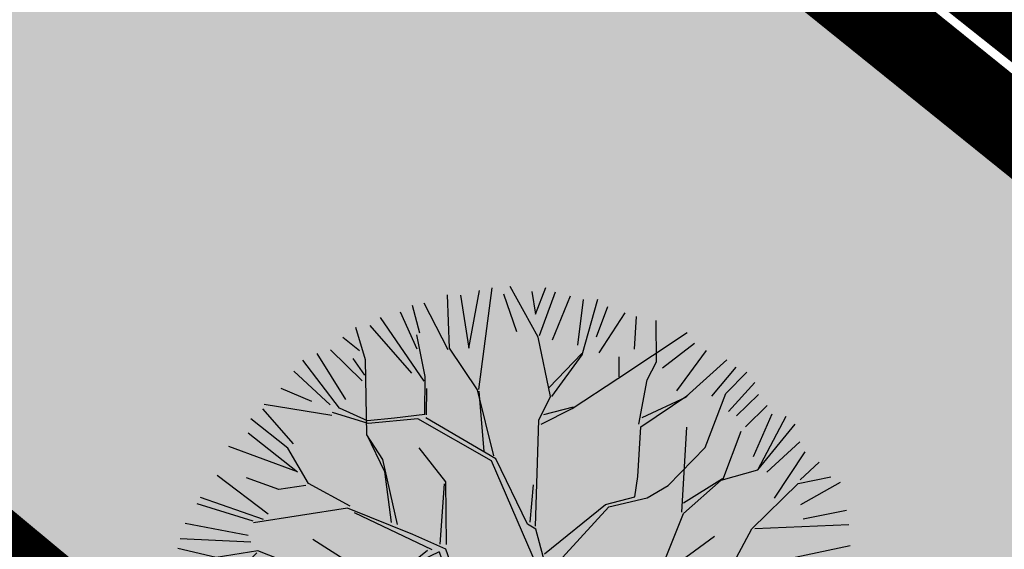
# Model space of a CAD drawing. Units: metres. Extents: x 547959 to 551683, y 6581765 to 6582864.
# Drawn here: x 548800 to 548807, y 6582176 to 6582180 of the extents above; entities that cross this region are included whole.
import ezdxf

# ---------------------------------------------------------------- set-up
doc = ezdxf.new("R2010")
doc.units = ezdxf.units.M
for name, pattern in [('CENTER', [50.800000000000004, 31.75, -6.35, 6.35, -6.35]), ('jarve tee 2 l-est 2d-MUST$0$HIDDEN', [0.375, 0.25, -0.125]), ('PHANTOM2', [31.750000000000004, 15.875, -3.175, 3.175, -3.175, 3.175, -3.175])]:
    doc.linetypes.add(name, pattern=pattern)
doc.layers.add('-abi', color=6, linetype='Continuous', plot=False)
for name, color, linetype in [('05383_teed$0$K-nähtavuskolmnurgad-sõidutee-ristmik', 150, 'Continuous'), ('05383_teed$0$K-tee-hatch-kergliiklustee', 51, 'Continuous'), ('05383_teed$0$K-tee-servajoon', 251, 'Continuous'), ('jarve tee 2 l-est 2d-MUST$0$10_KKAEV', 7, 'Continuous'), ('jarve tee 2 l-est 2d-MUST$0$37_TRUUP', 7, 'Continuous'), ('K-dep-ehituskeeluala', 190, 'Continuous'), ('K-haljastus', 71, 'Continuous'), ('k-puud-2', 94, 'Continuous'), ('K-x-ref', 7, 'Continuous'), ('K-x-ref-teed', 7, 'Continuous'), ('mood-piir', 1, 'Continuous')]:
    doc.layers.add(name, color=color, linetype=linetype)
doc.layers.add('K-hoon-ala-Ä-T', color=175, linetype='Continuous', lineweight=18)

# ---------------------------------------------------------------- blocks, each defined once
blk = doc.blocks.new('puu2')
at = {"layer": 'k-puud-2'}
for p, q in [((-0.5480118388496368, 2.023869011766718), (-0.3367543792827046, 2.59413754063104)), ((-0.06836441658069817, 2.211039942705515), (0.01420511874366821, 2.602042016884438)), ((0.0832557680598402, 2.322915025205044), (0.1017646981134421, 2.598706127755153)), ((0.1538336096940411, 2.398615486061836), (0.1856944938848974, 2.616630258036407)), ((-0.3925264533126456, 2.288387388719944), (-0.5720450630740197, 2.531704038353253)), ((-0.3304308511854297, 2.277567631332577), (-0.2480642576878945, 2.561687870888582)), ((-0.1471869286992969, 2.203529381322129), (-0.1462621776177203, 2.570942406895238)), ((0.2479901089331252, 2.304405228832784), (0.275753756993191, 2.589451049389284)), ((0.312773244177889, 2.313659837639363), (0.3497917558441178, 2.533922486551137)), ((0.6702026304981691, 2.087342719150105), (0.6076698063274335, 2.524458336281751)), ((-0.5775322878756606, 2.267387907444953), (-0.7061735197236132, 2.470066883344027)), ((0.4136499216073144, 2.286820904261207), (0.4497429614727863, 2.506158081372298)), ((0.5876392352866469, 2.147999519006069), (0.5145261695173259, 2.478393745353393)), ((0.6702026304981691, 2.087342719150105), (0.694096474696019, 2.516748341796258)), ((-0.8617465520792795, 2.007980518991181), (-1.009391202537266, 2.405500825614299)), ((-0.8533232484659856, 2.17669203498159), (-0.9171813778292209, 2.405284144858852)), ((-0.7700304588087457, 2.093399245324498), (-0.7894660909810838, 2.442302838524667)), ((0.264256744133596, 1.993126417214813), (0.1538336096940411, 2.398615486061836)), ((0.734789611947982, 2.111905758421565), (0.7986466602329256, 2.433044979202941)), ((0.8911948886154414, 1.992519353779813), (0.8726846226838171, 2.396025888777758)), ((0.9643068733063974, 2.211856458091128), (1.000399982331951, 2.39602563761809)), ((-1.18464305581373, 2.304408046188675), (-1.101349763837374, 1.965684537235462)), ((-0.9273608833173704, 2.047125873692169), (-1.092095766549943, 2.341426809014425)), ((0.9674676558953025, 2.180946695103416), (1.13123137679577, 2.360098139739698)), ((1.074438519901808, 2.066556883071302), (1.212333494237829, 2.369186485840165)), ((-1.312357909502538, 2.047126630811016), (-1.366961251699596, 2.249805461110538)), ((-1.196740741043191, 1.938920455432839), (-1.289865627014908, 2.26597148760165)), ((-0.3698964472241132, 2.140819554548957), (-0.3925264533126456, 2.288387388719944)), ((0.506445399731234, 1.876517156956204), (0.4045605433202136, 2.243505294375864)), ((1.148476555152696, 1.992518847820488), (1.368738807305029, 2.231290608785598)), ((-1.431744241344366, 2.166512962652844), (-1.312357909502538, 2.047126630811016)), ((-0.2369070478707136, 1.898841837080845), (-0.06414901929498229, 2.209885610867414)), ((-0.2036592894349842, 1.836353310370525), (-0.06415228807313361, 2.225838389613457)), ((0.8888309033707601, 1.712185887866384), (0.9674676558953025, 2.180946695103416)), ((-1.196737472265039, 1.922967676686649), (-1.579640663528867, 2.101185490028047)), ((-0.548015107627788, 2.039821790512908), (-0.6344496911446313, 2.155497142304268)), ((-0.2275900919431979, 1.844334602910847), (-0.3698964472241132, 2.140819554548957)), ((0.4987546902139948, 1.868826447438818), (0.6702026304981691, 2.087342719150105)), ((0.9046647170827664, 1.728019701578538), (1.44348921529104, 2.157319813196846)), ((-1.321585408947892, 1.359328433084846), (-1.680657495437637, 2.016124705643766)), ((-1.5881490120525, 2.028617700757414), (-1.349376493968543, 1.863882926724726)), ((-0.9148538368915781, 1.672983061249191), (-0.8697245758415239, 2.015958542753352)), ((-0.688851234820456, 1.649007585439233), (-0.5480118388496368, 2.023869011766718)), ((0.4051635090952578, 1.509118161713626), (0.06885810295395459, 2.032714964335237)), ((1.212334866515666, 1.671379375879442), (1.542728226544405, 2.038791753533515)), ((-1.560383882514786, 1.56032799411489), (-1.744553891960518, 1.946250856100284)), ((-0.8616697357922812, 1.63309021845652), (-0.8617465520792795, 2.007980518991181)), ((0.2098301398251551, 1.608941497403657), (0.264256744133596, 1.993126417214813)), ((1.423342943021043, 1.625105279888165), (1.698207922211296, 1.97400829432938)), ((-0.8683153649457045, 1.626444589303245), (-1.196737472265039, 1.922967676686649)), ((0.3734765967028443, 1.571567912175144), (0.498751537863327, 1.884211018824111)), ((-1.836175563823997, 1.836119675424101), (-1.560383882514786, 1.56032799411489)), ((-0.009504496441965786, 1.530551947601529), (-0.2036592894349842, 1.836353310370525)), ((0.4205480804804038, 1.509115009362959), (0.4987546902139948, 1.868826447438818)), ((1.272150123817428, 1.407583341302883), (1.842202649606907, 1.805655425339765)), ((1.359485497976511, 1.505719308405816), (1.780575309227787, 1.854622035287328)), ((-1.672570512403215, 1.476387390343001), (-1.914583641634804, 1.782198559446599)), ((1.225046560236894, 1.626596882329099), (1.342220119489564, 1.727477557626209)), ((1.468691348811941, 1.524228566058851), (1.891632362104009, 1.743564982411253)), ((-0.8297353040927256, 1.492167468642474), (-0.6888545035986072, 1.664960364185423)), ((0.951816307651221, 1.27461769062494), (0.8888309033707601, 1.712185887866384)), ((1.94334309358984, 1.717596944941279), (1.77985407886158, 1.586020025261776)), ((-1.673896914251994, 1.461764282223889), (-2.015587398430748, 1.633326660077557)), ((-0.8363711269115475, 1.437663503250775), (-0.8683153649457045, 1.626444589303245)), ((-0.8057919712682405, 1.423033857575212), (-0.688851234820456, 1.649007585439233)), ((0.1394055386725922, 1.4454399523592), (0.2098301398251551, 1.608941497403657)), ((0.9676469690127806, 1.30583607572224), (1.225046560236894, 1.626596882329099)), ((1.77985407886158, 1.586020025261776), (1.514054518157506, 1.195231425617125)), ((1.653786578898688, 1.266946535522055), (2.00176400869942, 1.598265407391427)), ((-2.07805631247216, 1.570857746036292), (-1.915842488734852, 1.437884690573576)), ((0.06098057710683862, 1.39892708584213), (-0.009504496441965786, 1.530551947601529)), ((1.475513137846451, 1.140733997781581), (1.833031642404575, 1.578032739961485)), ((1.790756620153176, 1.294710474781592), (2.074876499349554, 1.560320845165414)), ((-2.120295261020861, 1.477961942976495), (-1.86301330692405, 1.331736604956588)), ((-1.329560163931764, 1.351353678100826), (-1.672570512403215, 1.476387390343001)), ((-0.04799466589504664, 1.226127652743026), (0.1394055386725922, 1.4454399523592)), ((0.53783679324475, 1.048006341706954), (0.4205480804804038, 1.509115009362959)), ((0.5613613164742165, 1.071530864936347), (0.701995239350772, 1.509057339890911)), ((1.973999065520218, 1.328076998731203), (2.130839182316904, 1.468961068003473)), ((-1.695114440666408, 1.20386538419858), (-1.922484849109977, 1.415286282674109)), ((-0.4001972119268976, 0.7968042103434746), (-0.8363711269115475, 1.437663503250775)), ((-0.07990022338735343, 1.226134190299328), (0.06098057710683862, 1.39892708584213)), ((1.021969377032428, 1.189083202209182), (1.272150123817428, 1.407583341302883)), ((2.153456658089165, 1.382545552359425), (1.97533799768549, 1.281547788323376)), ((-1.680484794990919, 1.173286228555126), (-2.212282222274882, 1.35951093986587)), ((-0.9466280984606875, 1.032219652501684), (-1.329560163931764, 1.351353678100826)), ((-1.023729926955593, 1.016282672849917), (-1.313607385185721, 1.351350409322675)), ((1.520712677627275, 1.140724736243461), (1.973999065520218, 1.328076998731203)), ((2.111896670853397, 0.9365515520558839), (2.240536781583108, 1.303964326469324)), ((-2.23968094494358, 1.267879665871382), (-1.7899005651141, 1.166076683082662)), ((-0.2273498367478233, 0.6718053650684433), (-0.07990022338735343, 1.226134190299328)), ((-0.1183266516661888, 0.6106307098907783), (-0.04799466589504664, 1.226127652743026)), ((0.6003184380768235, 0.8606637658878372), (0.951816307651221, 1.27461769062494)), ((1.97533799768549, 1.281547788323376), (1.544643480135488, 1.132743443703139)), ((-2.117830934454165, 1.047083015816319), (-2.314612380919752, 1.196015932377716)), ((-1.532881549056527, 0.9778344527166902), (-1.695114440666408, 1.20386538419858)), ((0.8423431004000651, 1.134369035902304), (1.021969377032428, 1.189083202209182)), ((2.122992454477856, 0.8361691454616867), (2.303718700481304, 1.187093231724655)), ((-2.349811943619954, 1.083710631944266), (-2.194332357152874, 1.074455589978285)), ((-1.522131835208031, 0.9832078333085593), (-1.632619921196119, 1.141370864728291)), ((1.256191031895823, 1.001192129452513), (1.475513137846451, 1.140733997781581)), ((1.272150348198316, 0.9692833031821283), (1.520712677627275, 1.140724736243461)), ((2.212773384682637, 0.8912031462649121), (2.405271519215908, 1.083701280798036)), ((-1.789379952927802, 0.6096437161751711), (-2.117830934454165, 1.047083015816319)), ((-0.9226972959524, 1.024238359961362), (-1.512912288991656, 0.9647784195373442)), ((-0.4546979085404456, 0.7742156087786098), (-0.9226972959524, 1.024238359961362)), ((-0.4467264223345774, 0.7981431425086721), (-0.5876905766722913, 1.032146104992764)), ((0.3894897235324025, 0.7122911065061217), (0.53783679324475, 1.048006341706954)), ((0.4754447122552802, 0.7982460952290731), (0.5459798974395172, 1.056149445901722)), ((-2.367395689432577, 0.9550698332555696), (-2.047181725691955, 0.908795522504659)), ((-2.056659548054725, 0.9540126094807276), (-2.196255896019919, 1.000570149299248)), ((-1.532881549056527, 0.9778344527166902), (-1.696366750210153, 0.8276459578333235)), ((-0.9386435371421403, 0.9923360712471332), (-1.555470150621539, 0.9233337561029948)), ((-0.2113747213508341, 0.562791441524929), (-0.9386435371421403, 0.9923360712471332)), ((1.131324027340102, 0.5306107618700299), (1.256191031895823, 1.001192129452513)), ((1.17917582602237, 0.5625065130278091), (1.272150348198316, 0.9692833031821283)), ((-2.433104154518093, 0.8727028102386941), (-2.065690837745291, 0.7255517820183341)), ((-1.555470150621539, 0.9233337561029948), (-1.829276609294885, 0.6814393924782581)), ((-1.696366750210153, 0.8276459578333235), (-1.843902986192149, 0.696065769375522)), ((0.4130142467618689, 0.7358156297355145), (0.6003184380768235, 0.8606637658878372)), ((1.732232729040528, 0.4294533725000165), (2.122992454477856, 0.8361691454616867)), ((2.185009303463389, 0.8264200474202572), (2.479309914826202, 0.8264194686610081)), ((-2.063244160015573, 0.6495817770657741), (-2.486018402217606, 0.7746318331988532)), ((-1.118046650074814, 0.6719878718496147), (-1.422496550362341, 0.7584611359080137)), ((-0.3842411644024824, 0.7808481628192805), (-0.4546979085404456, 0.7742156087786098)), ((-0.1422509166180999, 0.58670644493872), (-0.3842411644024824, 0.7808481628192805)), ((0.1709830943052421, 0.4937844772789614), (0.4130142467618689, 0.7358156297355145)), ((0.3189321010292442, 0.5638897051045916), (0.4519233413764814, 0.7593370006143869)), ((1.700323902770069, 0.4454126888025094), (2.130980284574702, 0.7803327854610926)), ((2.130980284574702, 0.7803327854610926), (2.451379694830121, 0.7098090313707326)), ((-2.492644418701975, 0.6722695315685834), (-2.133697635375237, 0.6269964442789133)), ((-1.829276609294885, 0.6814393924782581), (-2.087161887411181, 0.5937519546214827)), ((-1.843902986192149, 0.696065769375522), (-2.063244160015573, 0.6495817770657741)), ((-0.8441154330346462, 0.305017846662775), (-1.118046650074814, 0.6719878718496147)), ((-0.8839924767328212, 0.2810968504890152), (-1.118043381296662, 0.6560350931034247)), ((2.175755091416177, 0.5598836628765386), (2.451546011966553, 0.6709399549937771)), ((-1.789379952927802, 0.6096437161751711), (-1.524801103578407, 0.4700026949083059)), ((-1.587295623048623, 0.5324972143785944), (-1.789379952927802, 0.6096437161751711)), ((0.2488012835344671, 0.5408272190367062), (0.5845358037034794, 0.5950569108633027)), ((-2.077851469040042, 0.5711502779438652), (-2.524482966241885, 0.3452441048286492)), ((-2.496961130002965, 0.5145446446316856), (-2.258189045078411, 0.5700725923106948)), ((-1.218986665696659, 0.2120367869305265), (-1.587295623048623, 0.5324972143785944)), ((-0.0268425366987558, 0.04658720573379287), (-0.2113747213508341, 0.562791441524929)), ((0.03456032397878789, 0.07426015079860372), (-0.1183168453317349, 0.5627723736522076)), ((0.2039570552367495, 0.4408308408600606), (0.2488012835344671, 0.5408272190367062)), ((1.006401998352216, 0.3285678365143704), (1.131324027340102, 0.5306107618700299)), ((1.099459874371389, 0.3285487686416491), (1.17917582602237, 0.5625065130278091)), ((-1.524801103578407, 0.4700026949083059), (-1.266841733156857, 0.1960938145189375)), ((0.1004254718020839, 0.3453830758772838), (0.1709830943052421, 0.4937844772789614)), ((1.256341940487854, 0.2647055106717089), (1.700323902770069, 0.4454126888025094)), ((1.717151710768811, 0.3998027755550065), (2.13930640917295, 0.4779965904538768)), ((2.13930640917295, 0.4779965904538768), (2.498591042240575, 0.430864284853602)), ((0.1331167963252574, 0.07028616456729106), (0.2000186605699218, 0.4290054878410902)), ((1.225772046382667, 0.2341356165663747), (1.732232729040528, 0.4294533725000165)), ((-2.51547020565634, 0.3127914317326922), (-2.184150503868345, 0.2387528905226991)), ((0.03850634540937063, 0.06243225552497463), (0.1004254718020839, 0.3453830758772838)), ((0.9279835743429858, 0.2501494125050667), (1.006401998352216, 0.3285678365143704)), ((1.091485119387296, 0.320574013657777), (1.256341940487854, 0.2647055106717089)), ((-1.08737760303183, 0.2186568106549258), (-1.587205731649019, 0.09379579885932073)), ((-0.829485787359231, 0.2744386910193208), (-1.08737760303183, 0.2186568106549258)), ((-0.8572127368548791, 0.2290062123332937), (-0.9623760337748337, 0.03251545318740864)), ((-0.8572127368548791, 0.2290062123332937), (-0.5401855046984329, 0.01370667597753709)), ((-0.5329883054047032, 0.07098001721153924), (-0.829485787359231, 0.2744386910193208)), ((0.905388435221671, 0.227554273383752), (0.7791149437520217, 0.1331928769628594)), ((0.842929327514713, 0.1172270231040639), (0.9997694443116188, 0.2581110923763336)), ((0.9997694443116188, 0.2581110923763336), (1.225772046382667, 0.2341356165663747)), ((1.225334722165082, 0.2202660627651003), (1.498686803828678, -0.0223231808290966)), ((1.530354431252911, 0.009344446595063347), (1.256553107262529, 0.2360967241265862)), ((1.803648843444165, 0.04820236187101364), (2.217179115523628, 0.2589767447264731)), ((1.810896615335732, 0.009286962555286665), (2.209491558356836, 0.2359014638239405)), ((2.217179115523628, 0.2589767447264731), (2.49094520736081, 0.2041696767941266)), ((-2.196089733129504, 0.1896372297031358), (-2.540406870780679, 0.2043311613492042)), ((-1.923538852777907, 0.07126494570865907), (-2.196089733129504, 0.1896372297031358)), ((-0.9079074801466124, 0.2119730457562073), (-1.524724287291336, 0.09511239437364566)), ((-0.9318317450985234, 0.1880487808042963), (-0.9783255437429464, 0.01656594321936973)), ((2.139662415550248, 0.1554517616377325), (2.442292415078477, 0.09159348667472478)), ((-2.037925384247986, 0.09252777090226665), (-2.551562954322415, -0.05462152468048227)), ((-2.496960336484304, 0.1110381460337758), (-2.037925384247986, 0.09252777090226665)), ((-1.587205731649019, 0.09379579885932073), (-2.078982288995118, -0.397980758486925)), ((-1.579234245443077, 0.1177233325893831), (-1.923538852777907, 0.07126494570865907)), ((0.1015899687628307, -0.05039810213813689), (0.842929327514713, 0.1172270231040639)), ((0.1396839296133358, 0.08679496247815588), (0.7835595152078086, 0.1370939653916466)), ((-1.930181213153253, 0.04866653780919297), (-2.071068551203674, -0.0922208002413754)), ((-0.9783255437429464, 0.01656594321936973), (-1.172364839907264, -0.241297543042314)), ((-0.9623760337748337, 0.03251545318740864), (-0.9303969287738274, -0.3264286061573639)), ((-0.1893824283822733, -0.0451829976843892), (-0.5401855046984329, 0.01370667597753709)), ((-0.2365229664358703, 0.02439033440754429), (-0.5329883054047032, 0.07098001721153924)), ((-0.01717852383429545, 0.05492154797124932), (-0.2365229664358703, 0.02439033440754429)), ((1.498686803828678, -0.0223231808290966), (1.764290506502692, 0.008844024929467197)), ((1.764290506502692, 0.008844024929467197), (2.123603881590279, -0.1785593727122178)), ((-1.000853558871259, -0.02181101657852196), (-0.9306556148526516, -0.3263494035365165)), ((-0.1893824283822733, -0.0451829976843892), (-0.3446700690245098, -0.3966050170273921)), ((-0.1289932880285269, -0.04661584834205861), (-0.32928549763929, -0.3966081693779125)), ((-0.07906321399975424, -0.380822382653827), (-0.1289932880285269, -0.04661584834205861)), ((-0.03167278228898704, -0.03194196231729075), (-0.05552589593571429, -0.4197411197524926)), ((-0.03167278228898704, -0.03194196231729075), (0.2413058343198, -0.4198019415752079)), ((0.1015899687628307, -0.05039810213813689), (0.2883582185615978, -0.3890424412888951)), ((1.154799536980845, -0.03763728790769528), (0.9055462023019454, -0.3656395617047856)), ((1.01457962427795, -0.2873815872002615), (1.154799536980845, -0.03763728790769528)), ((2.103569448484552, -0.1009043602988422), (2.442292666238072, -0.03612187297333549)), ((-2.071068551203674, -0.0922208002413754), (-2.313004319351931, -0.1639587281301119)), ((-1.008534625904665, -0.0765604150388208), (-1.18813531286766, -0.2561611020019627)), ((2.123603881590279, -0.1785593727122178), (2.467484658304506, -0.1315711480760001)), ((-1.172371377463787, -0.2093919855500808), (-1.656265795207508, -0.2411983901045169)), ((-2.02866990548276, -0.2850654845177923), (-2.496959575725395, -0.2758098273928208)), ((-1.20396597422922, -0.2873794870992624), (-1.523821806048678, -0.5447792637559415)), ((-1.172364839907264, -0.241297543042314), (-1.460807481812475, -0.4207071935313634)), ((1.006888914760711, -0.295072296717648), (1.303714340314816, -0.2643639757699239)), ((1.319098911700183, -0.2643671281204443), (1.701920862831775, -0.3504181708193846)), ((2.139663172669169, -0.2295452645475089), (2.415454348019127, -0.2480552793193911)), ((-2.03246615369997, -0.335508575667509), (-2.500385456046701, -0.4763289037654595)), ((-0.9303969287738274, -0.3264286061573639), (-1.173604619134738, -0.6786692879346575)), ((-1.140987060082292, -0.6932735667829402), (-0.9301967300417383, -0.3575711264167549)), ((0.655355813032892, -0.5370810118555747), (1.038116942341916, -0.3263003242989271)), ((0.6711833220439313, -0.4904780553729816), (0.967530577819017, -0.3344306336591945)), ((1.038116942341916, -0.3263003242989271), (1.31910521640115, -0.2951362708908837)), ((1.31910521640115, -0.2951362708908837), (1.693848037511432, -0.7015467194251778)), ((1.701920862831775, -0.3504181708193846), (1.959881882976545, -0.5613301445052948)), ((1.993438810167731, -0.4683171711123177), (2.433038490590822, -0.3211677299297226)), ((-2.086960312757288, -0.3900027347247542), (-2.492398170746557, -0.5295064673085271)), ((-1.460807481812475, -0.4207071935313634), (-1.931388849395106, -0.5455741980869371)), ((-0.3446700690245098, -0.3966050170273921), (-0.3368897956645196, -0.8260171298068563)), ((-0.32928549763929, -0.3966081693779125), (-0.2979838534005749, -0.7871111875428379)), ((-0.1025908895796674, -0.3889623344980737), (0.06171163749019071, -0.6310767460961161)), ((-0.05552589593571429, -0.4197411197524926), (0.09293317493808445, -0.6306306561197762)), ((0.2648368476826518, -0.427951535903434), (0.5064955268202276, -0.5764169114783473)), ((0.2883582185615978, -0.3890424412888951), (0.5069416167965675, -0.5451953740305271)), ((1.717767471378576, -0.3970276174354367), (1.975279249196485, -0.623776557184021)), ((1.959881882976545, -0.5613301445052948), (2.467545480127295, -0.4284028783314407)), ((-2.055508227341915, -0.49514794362264), (-2.478449273393809, -0.6978258348034343)), ((0.5069416167965675, -0.5451953740305271), (0.6711833220439313, -0.4904780553729816)), ((-2.010159963510727, -0.523837715042193), (-2.441430113808618, -0.8070317948386019)), ((-1.931388849395106, -0.5455741980869371), (-2.149365485624382, -0.7635508343160655)), ((-1.930152333224716, -0.5600805759995984), (-1.961332333818001, -0.7632410183455541)), ((-1.523821806048678, -0.5447792637559415), (-1.625100544333986, -0.9275628303836657)), ((0.5064955268202276, -0.5764169114783473), (0.655355813032892, -0.5370810118555747)), ((1.952191173459305, -0.5690208540226813), (2.381664108061706, -0.8736328576378911)), ((2.139663856988093, -0.5775233459072661), (2.377510542911961, -0.5599398148544242)), ((-1.414740357084753, -0.7009097591786523), (-1.141455587377332, -0.6149931549597897)), ((0.06171163749019071, -0.6310767460961161), (0.04637509309296547, -0.8654620636728305)), ((0.09293317493808445, -0.6306306561197762), (0.06942144654319146, -0.7165984396772274)), ((0.4992605497633814, -0.5999447724906787), (0.6006449845089529, -0.7329968346604838)), ((0.5458666585964947, -0.5995018348648592), (0.6006416467260143, -0.7167072884880109)), ((2.334618213953219, -0.9360664754819701), (1.982976263414912, -0.646854990437074)), ((2.130409138981555, -0.5867780639136564), (2.387691023918579, -0.6978354043492874)), ((-1.156830516278425, -0.6620486915521815), (-1.789380634085292, -0.7949503680567415)), ((-1.173604619134738, -0.6786692879346575), (-1.415451040679652, -1.186449834884994)), ((-1.141436302409152, -0.7091105328456143), (-0.9693950388338389, -1.177922704853652)), ((0.06942144654319146, -0.7165984396772274), (0.05406895496087237, -0.8731559255407375)), ((0.6006416467260143, -0.7167072884880109), (0.8504436154907754, -0.8579345346553365)), ((1.693848037511432, -0.7015467194251778), (2.006616125588474, -1.18622478494827)), ((-2.149365485624382, -0.7635508343160655), (-2.413893124115654, -0.8738366800723071)), ((-2.101781384214464, -0.7616842553664356), (-2.377572090005205, -0.9819464347189187)), ((-1.188036106541077, -0.7403226132418732), (-0.9770825960006314, -1.200997985756185)), ((-0.2979838534005749, -0.7871111875428379), (-0.5553836300571067, -1.106967019362223)), ((-0.2740035977106418, -0.7794238158085374), (0.09266324572855503, -1.521578241563479)), ((0.6006449845089529, -0.7329968346604838), (0.8585995145203371, -0.9122346907886277)), ((0.8504436154907754, -0.8579345346553365), (1.186617735502521, -0.7408091878231535)), ((1.186617735502521, -0.7408091878231535), (1.475351050768324, -0.9671120375953979)), ((-1.617409834816747, -0.9198721208664266), (-1.875319675622855, -0.9587331884930445)), ((-1.625100544333986, -0.9275628303836657), (-1.727332284394985, -1.075957741651737)), ((0.05406895496087237, -0.8731559255407375), (-0.05540425229043104, -1.013404580263374)), ((0.03823514124864506, -0.8889897392527437), (0.2961961613934145, -1.099901712938654)), ((0.3274241889749146, -1.13112974052008), (0.07714423586333125, -0.8654683683738714)), ((0.8581406297092026, -0.8810129679083893), (0.9835340621644483, -1.146648750385304)), ((1.397513576570919, -0.9200374014671707), (1.459520389406838, -0.9983304226926976)), ((-1.954630716353583, -0.9458537952528768), (-2.312788845560704, -1.02822024315064)), ((-1.875319675622855, -0.9587331884930445), (-2.297458426841826, -1.114754835105119)), ((-0.4382197132887113, -0.9590276551221997), (-0.9539720829448253, -1.365255638188642)), ((0.0848508925658116, -0.9356054905699841), (-0.02418252941019273, -1.013863465074361)), ((1.459520389406838, -0.9983304226926976), (1.561386146282097, -1.272106157013859)), ((1.475351050768324, -0.9671120375953979), (1.584916974212531, -1.279350776554758)), ((1.475351050768324, -0.9671120375953979), (1.725598924077007, -1.076212771527577)), ((-1.807480266892472, -1.018966500662866), (-2.238750559150221, -1.229973638049367)), ((-0.05540425229043104, -1.013404580263374), (-0.1960606124853921, -1.34142910594682)), ((-0.02418252941019273, -1.013863465074361), (-0.1566989377610544, -1.318360315177894)), ((1.725598924077007, -1.076212771527577), (2.272646633270722, -1.029718663855767)), ((-1.679764761644787, -1.093004641473355), (-2.028667415726449, -1.551113397550116)), ((-0.5553836300571067, -1.106967019362223), (-0.5394825043887786, -1.419639053463276)), ((0.2961961613934145, -1.099901712938654), (0.4835802740671407, -1.365097710140417)), ((0.9835340621644483, -1.146648750385304), (1.194430088665265, -1.326781938816796)), ((2.065627015655443, -1.110596005794598), (2.24979637354215, -1.165199311591694)), ((-1.851747125405467, -1.169597135190887), (-2.094217877705049, -1.474523942653026)), ((-1.415451040679652, -1.186449834884994), (-1.407392931852479, -1.585270937927868)), ((-0.9693950388338389, -1.177922704853652), (-1.063008842703695, -1.427224066520546)), ((-0.9458642109034054, -1.185167324394552), (-0.8208527088189196, -1.795145920747347)), ((1.006612495417575, -1.154345764603731), (1.022503978601776, -1.419959109761872)), ((1.708394289089292, -1.156868984307548), (2.11190111164672, -1.321604082299828)), ((2.006616125588474, -1.18622478494827), (2.178574130022445, -1.24870327742975)), ((-2.109612091574322, -1.427462101359593), (-1.961229789708479, -1.263692075758085)), ((-1.929924993119243, -1.669579665308156), (-1.461690197216808, -1.232120316877496)), ((-1.478011115586464, -1.294758287531751), (-1.799149579248773, -1.74361236200201)), ((1.584916974212531, -1.279350776554758), (1.904894449677272, -1.615614460409108)), ((1.653791562051371, -1.267000237783507), (2.00177004017057, -1.468754171401606)), ((-0.1960606124853921, -1.34142910594682), (-0.2272278182441769, -1.607032808620981)), ((-0.1566989377610544, -1.318360315177894), (-0.06297962286342773, -1.583989607521202)), ((0.4758832598484923, -1.342019276887364), (0.733388547532869, -1.537094099078182)), ((0.4835802740671407, -1.365097710140417), (0.5230411551181351, -1.826190430611254)), ((0.6398453934022736, -2.131190854730756), (1.014794169548628, -1.334437416180614)), ((1.194430088665265, -1.326781938816796), (1.46005289087504, -1.388827136156582)), ((-1.063008842703695, -1.427224066520546), (-1.117694081558339, -1.748026409981867)), ((-0.5394825043887786, -1.419639053463276), (-0.7426205094159605, -1.560321003327752)), ((-0.5240979330035589, -1.419642205813943), (-0.5864803715090494, -1.716461141234737)), ((-0.1648325849041867, -1.372657133528246), (-0.0865041460928942, -1.607514130750742)), ((1.014813269084537, -1.427649819279111), (0.6163271748739954, -2.185484520730588)), ((1.022503978601776, -1.419959109761872), (1.233415952287686, -1.677920129906715)), ((1.46005289087504, -1.388827136156582), (1.592678148036612, -1.615550486235872)), ((1.467743600392501, -1.381136426639196), (1.951940343785537, -1.553180842565029)), ((-1.459501246414207, -1.496511573230815), (-1.679763138207134, -1.918527111082138)), ((1.405765046679762, -1.478007735529635), (1.643612562522548, -1.882440175487666)), ((0.09266324572855503, -1.521578241563479), (0.1239776848018437, -1.97452452005661)), ((0.733388547532869, -1.537094099078182), (0.983681295479247, -1.865198731552449)), ((-1.407392931852479, -1.585270937927868), (-1.554868150641825, -2.014636329647199)), ((-0.2272278182441769, -1.607032808620981), (-0.5629141259927766, -1.896555945162287)), ((-0.06297962286342773, -1.583989607521202), (-0.1570617685960524, -1.755915532152272)), ((1.31321800857557, -1.642741858003445), (1.451114318789466, -2.019409892782489)), ((1.592678148036612, -1.615550486235872), (1.780489251150695, -1.75631254289117)), ((1.241109814155593, -1.685613991774475), (1.350698174918647, -2.107354680004954)), ((-1.117694081558339, -1.748026409981867), (-1.469224030935417, -2.005419696504792)), ((-0.8208527088189196, -1.795145920747347), (-0.9537736702915857, -2.333578660668316)), ((-0.1570617685960524, -1.755915532152272), (-0.07057427840475157, -2.060457256893206)), ((-0.1335340930160655, -1.747775580308025), (0.3200119989015894, -2.498092580658406)), ((1.166993358514576, -1.735288932507672), (1.129975280007897, -2.175814303131291)), ((1.304095218436054, -2.12318218901592), (1.256966065186447, -1.779282127333439)), ((-1.183709386745325, -1.862999669362455), (-1.394716848091344, -2.129535657146659)), ((-0.9222084015446028, -1.8023649506191), (-1.188213319557556, -2.08375759236772)), ((-0.8718248475703768, -1.826906811496643), (-1.045813003731432, -2.276686648966983)), ((0.5230411551181351, -1.826190430611254), (0.8430249352840649, -2.193223257235895)), ((0.8819476107580732, -1.800071525393001), (1.055937463156778, -2.212833102356929)), ((-0.7894574969538473, -1.92778359812588), (-0.844059681632628, -2.313705990551982)), ((-0.5629141259927766, -1.896555945162287), (-0.8053529839218755, -2.35713841605113)), ((-0.09458327611442566, -1.927873536586096), (0.2724975774981368, -2.482245786679334)), ((-0.4859020947846475, -1.955548403704223), (-0.5784485905297734, -2.396073665127882)), ((-0.1740173772501012, -2.01015196066084), (-0.4118633024150595, -2.414583465140131)), ((0.7810713628480618, -1.991644366485334), (1.019844099331715, -2.267435974994622)), ((-1.14070854063823, -2.052545697404026), (-1.242484548238541, -2.21677776016719)), ((-0.1277436780181915, -2.019406787867042), (-0.3026573423800392, -2.451602624725396)), ((-0.07057427840475157, -2.060457256893206), (-0.2270453527761783, -2.497527999387303)), ((0.192470249322395, -2.047171626205283), (0.4321687124061673, -2.451604069803156)), ((0.3673849620024876, -2.148048594834254), (0.5062065292572862, -2.414585270577518)), ((0.6987044817908964, -2.129539773980611), (0.6987049513501871, -2.368311968105123)), ((0.7172139542035648, -2.129539810380499), (0.7995814868198285, -2.322963959073519)), ((-0.7347601292652962, -2.380682224248776), (-0.6642121492464858, -2.185222133904186)), ((-0.02686674578925613, -2.175812028134613), (0.1378681010435757, -2.451603491044054)), ((0.6163271748739954, -2.185484520730588), (0.5543908263448448, -2.451081918703562)), ((0.8430249352840649, -2.193223257235895), (0.8665815383162108, -2.326259372220533))]:
    blk.add_line(p, q, dxfattribs=at)
blk = doc.blocks.new('05383_teed')
at = {"layer": '05383_teed$0$K-nähtavuskolmnurgad-sõidutee-ristmik', "lineweight": 20}
h = blk.add_hatch(dxfattribs=at)
h.set_pattern_fill('DOTS', color=256, scale=12, style=0)
h.set_pattern_definition([(0, (0, 0), (0.375, 0.75), [0, -0.75])])
edge = h.paths.add_edge_path()
edge.add_line((548705.2619468517, 6582210.971652114), (548710.6353609842, 6582221.037704349))
edge.add_line((548710.6353609842, 6582221.037704349), (548904.0222276369, 6582099.163207741))
edge.add_arc((548940.2730984419, 6582294.070716232), 198.2500000003454, 228.6770888260131, 259.4639392361696, ccw=False)
edge.add_line((548809.3682215398, 6582145.184935503), (548803.2374641086, 6582150.575282679))
edge.add_arc((548670.0215301086, 6581999.061001406), 201.7500000027915, 48.67708882567428, 60.3194208710463)
edge.add_line((548769.920909528, 6582174.341281223), (548717.4268191793, 6582204.259804014))
edge.add_arc((548468.9781786413, 6581768.339706179), 501.7499961953034, 60.31942088039725, 61.90601170052673)
at = {"layer": '05383_teed$0$K-tee-hatch-kergliiklustee'}
h = blk.add_hatch(color=256, dxfattribs=at)
edge = h.paths.add_edge_path()
edge.add_line((548745.8157795239, 6582269.995925738), (548745.5931639626, 6582270.069844824))
edge.add_arc((548734.2484901281, 6582235.90409625), 36.00000000030839, 71.63134838848931, 84.73891949771401)
edge.add_arc((548736.4491508493, 6582259.802989373), 11.99999999836635, 84.73891947462259, 124.4816464440177)
edge.add_arc((548733.542746084, 6582266.550020682), 5.000000000005473, 141.0286332744763, 169.7784214502198)
edge.add_line((548728.6221018586, 6582267.437297643), (548721.9249527097, 6582230.29637127))
edge.add_arc((548719.9566950195, 6582230.651282055), 2.000000000141984, 259.9381316968417, 349.77842142933264, ccw=False)
edge.add_line((548719.6072720651, 6582228.68204271), (548718.4582314581, 6582228.885929132))
edge.add_line((548718.4582314581, 6582228.885929132), (548717.7593855486, 6582224.947450439))
edge.add_line((548717.7593855486, 6582224.947450439), (548718.9887245096, 6582224.729315832))
edge.add_arc((548718.6393015608, 6582222.760076486), 2.000000000415408, -1.956979205687503, 79.93813185912347, ccw=False)
edge.add_arc((548728.633469059, 6582222.418585594), 8.00000000054162, 178.0430208411468, 239.5423911722062)
edge.add_line((548724.5782631835, 6582215.522550115), (548778.8346777516, 6582183.617126734))
edge.add_arc((548679.6001750942, 6582014.864991601), 195.7671311271111, 49.65729015352548, 59.542391131636975, ccw=False)
edge.add_line((548806.3316158178, 6582164.075954877), (548844.3651610746, 6582131.772390299))
edge.add_arc((548876.7330667644, 6582169.881689443), 49.99999999978088, 229.657290143223, 242.9039137262803)
edge.add_arc((548940.2730984249, 6582294.070716223), 189.499999984865, 242.9039137294584, 252.7927997997317)
edge.add_arc((548899.0050791999, 6582160.814569704), 50.00000000020685, 252.7927997943945, 270.8537682058984)
edge.add_line((548899.7501049401, 6582110.820120646), (548947.7967184926, 6582111.536119413))
edge.add_arc((548947.6775143759, 6582119.535231262), 7.999999999524776, 270.8537681938786, 352.4925090376348)
edge.add_arc((548958.5832200347, 6582118.098017303), 2.999999994597707, 138.5523003366544, 172.4925090577724, ccw=False)
edge.add_line((548956.3345392678, 6582120.083825647), (548955.1267325246, 6582124.549552079))
edge.add_arc((548954.4233544653, 6582125.260368022), 0.99999999946803, 194.208031867581, 314.698658455224, ccw=False)
edge.add_arc((549003.3786075799, 6582137.655253842), 51.5000000194031, 170.3534285401275, 194.208031908155, ccw=False)
edge.add_arc((548904.7925918102, 6582154.412267257), 48.5000000001338, 350.3534285360263, 364.7147640448221)
edge.add_line((548953.1284794366, 6582158.398740306), (548950.6009726404, 6582189.04469802))
edge.add_arc((548932.6618806003, 6582187.56518204), 17.99999974336277, 4.714764779334027, 71.63134894780612)
edge.add_line((548938.3342172699, 6582204.648056138), (548746.2793750832, 6582268.419512222))
edge.add_arc((548746.594504911, 6582269.368560794), 1.000000000408648, 141.1440206978741, 251.6313484511551, ccw=False)
edge = h.paths.add_edge_path(flags=16)
edge.add_arc((548736.4581583068, 6582253.767952685), 14.99999999845656, 71.63134845976651, 92.11996834888419, ccw=False)
edge.add_line((548741.1851057196, 6582268.003681262), (548937.7039576309, 6582202.749958989))
edge.add_arc((548932.6618806189, 6582187.565182055), 15.99999972269528, 4.714764820022708, 71.63134899349188, ccw=False)
edge.add_line((548948.607740161, 6582188.880307378), (548951.1352469572, 6582158.234349665))
edge.add_arc((548904.7925918101, 6582154.412267257), 46.50000000021276, -9.646571463924602, 4.714764044774483, ccw=False)
edge.add_arc((549003.3786075602, 6582137.655253842), 53.50000000012647, 170.3534285354384, 195.1342137044114)
edge.add_line((548951.7341533767, 6582123.687421079), (548952.504098879, 6582120.840636194))
edge.add_arc((548947.6775143759, 6582119.535231262), 5.000000000093099, -89.14623180580787, 15.134213706608193, ccw=False)
edge.add_line((548947.7520169489, 6582114.535786357), (548900.1847973241, 6582113.826931599))
edge.add_arc((548899.4397715797, 6582163.821380657), 50.00000000027575, 252.59372780000342, 270.8537682107003, ccw=False)
edge.add_arc((548940.2730984439, 6582294.070716226), 186.4999999958787, 243.0493489715318, 252.5937277959411, ccw=False)
edge.add_arc((548878.408171816, 6582172.394996165), 50.00000000015313, 229.6572901460283, 243.0493489725078, ccw=False)
edge.add_line((548846.0402661278, 6582134.28569702), (548808.2736901592, 6582166.362512825))
edge.add_arc((548679.6001750894, 6582014.8649916), 198.7671311304717, 49.65729015242784, 59.54239113056388)
edge.add_line((548780.3553799568, 6582186.203140037), (548726.098965389, 6582218.108563419))
edge.add_arc((548728.6334690641, 6582222.41858559), 4.999999999908222, 169.7784214502198, 239.5423911286824, ccw=False)
edge.add_line((548723.7128248387, 6582223.305862552), (548731.1675942225, 6582264.648385268))
edge.add_arc((548736.0882384483, 6582263.761108307), 5.000000000145576, 92.11996834728791, 169.7784214614328, ccw=False)
at = {"layer": '05383_teed$0$K-tee-servajoon', "const_width": 0.2}
for points in [[(548735.9032785192, 6582268.757686118, -0.0896373929799229), (548741.1851057196, 6582268.003681262), (548937.7039576309, 6582202.749958989, -0.3005689437963266), (548948.607740161, 6582188.880307378), (548951.1352469572, 6582158.234349665, -0.06274529560052008), (548950.635089134, 6582146.620256019, 0.1085499351676903), (548951.7341533767, 6582123.687421079), (548952.504098879, 6582120.840636194, -0.4892482597287787), (548947.7520169489, 6582114.535786357), (548900.1847973241, 6582113.826931599, -0.07984347752708586), (548884.4825089962, 6582116.111001325, -0.04166930101969165), (548855.7470265314, 6582127.825135335, -0.05850047885012206), (548846.0402661278, 6582134.28569702), (548808.2736901592, 6582166.362512825, 0.04315865660490689), (548780.3553799568, 6582186.203140037), (548726.098965389, 6582218.108563419, -0.3141668960050106), (548723.7128248387, 6582223.305862552), (548731.1675942225, 6582264.648385268, -0.3524422955093025), (548735.9032785192, 6582268.757686119)], [(548717.7593855488, 6582224.947450439), (548718.9887245096, 6582224.729315832, -0.3733631276473602), (548720.6381350603, 6582222.691778306, 0.2749735550171479), (548724.5782631835, 6582215.522550115), (548778.8346777516, 6582183.617126734, -0.04315865660498483), (548806.3316158178, 6582164.075954877), (548844.3651610746, 6582131.772390299, 0.05786374970988883), (548853.9588618625, 6582125.369493462, 0.04317520295980025), (548884.213674452, 6582113.052510017, 0.07896938506276695), (548899.7501049401, 6582110.820120646), (548947.7967184926, 6582111.536119413, 0.3720890965313373), (548955.608936677, 6582118.489984745, -0.1491842956783367), (548956.3345392677, 6582120.083825647)]]:
    blk.add_lwpolyline(points, format="xyb", dxfattribs=at)
blk = doc.blocks.new('jarve tee 2 l-est 2d-MUST')
at = {"layer": 'jarve tee 2 l-est 2d-MUST$0$10_KKAEV', "linetype": 'jarve tee 2 l-est 2d-MUST$0$HIDDEN'}
for points, knots in [([(548750.7383, 6582187.731), (548752.2622292549, 6582186.844663057), (548753.7882866063, 6582185.962018407), (548755.313, 6582185.077), (548761.5059243245, 6582181.482323095), (548767.633524454, 6582177.784640019), (548773.743, 6582174.041), (548779.4437958276, 6582170.547782417), (548784.9163712552, 6582166.703837628), (548790.192, 6582162.586), (548795.7234903377, 6582158.268452244), (548801.0761210261, 6582153.761754884), (548806.42, 6582149.231), (548811.7553236665, 6582144.707498649), (548816.8502973544, 6582139.925346499), (548822.182, 6582135.38), (548827.2338522997, 6582131.073229594), (548832.6509812727, 6582127.345392467), (548838.316, 6582123.762), (548844.4788306131, 6582119.863717954), (548850.9688001676, 6582116.997922065), (548857.877, 6582114.533), (548864.3262348686, 6582112.231841708), (548870.8057891243, 6582110.386381485), (548877.533, 6582109.912), (548885.2081140043, 6582109.370775406), (548892.8948537229, 6582109.202975688), (548900.566, 6582109.481), (548907.0858810467, 6582109.717299163), (548913.6050173355, 6582110.141455954), (548920.125, 6582110.381), (548927.2364179039, 6582110.642273366), (548934.3636005457, 6582110.712992003), (548941.48, 6582110.565), (548948.966148684, 6582110.409318725), (548956.6811837497, 6582109.342584474), (548963.547, 6582106.353), (548967.06, 6582104.823333333), (548970.573, 6582103.293666666), (548974.086, 6582101.764)], [0, 0, 0, 0, 0.02128725193470924, 0.02128725193470924, 0.02128725193470924, 0.1077496263399437, 0.1077496263399437, 0.1077496263399437, 0.1884282933619175, 0.1884282933619175, 0.1884282933619175, 0.273019777842064, 0.273019777842064, 0.273019777842064, 0.3574758351977516, 0.3574758351977516, 0.3574758351977516, 0.4374989640075658, 0.4374989640075658, 0.4374989640075658, 0.524554102166823, 0.524554102166823, 0.524554102166823, 0.6058254964698564, 0.6058254964698564, 0.6058254964698564, 0.6985485027935607, 0.6985485027935607, 0.6985485027935607, 0.777355886941888, 0.777355886941888, 0.777355886941888, 0.863311980911102, 0.863311980911102, 0.863311980911102, 0.9537341254071927, 0.9537341254071927, 0.9537341254071927, 1, 1, 1, 1]), ([(548742.8524, 6582183.1504), (548745.7660503029, 6582181.479193649), (548748.6625061644, 6582179.7785642), (548751.564, 6582178.086), (548757.4685014924, 6582174.641654291), (548763.2990512558, 6582171.080689893), (548769.122, 6582167.493), (548774.6838072856, 6582164.066207036), (548780.0961278672, 6582160.407952904), (548785.258, 6582156.391), (548790.7378923337, 6582152.126564762), (548795.9983452357, 6582147.626399823), (548801.276, 6582143.133), (548806.6281969654, 6582138.576134883), (548811.7429277822, 6582133.76609406), (548817.103, 6582129.199), (548822.5571712593, 6582124.55172807), (548828.471820486, 6582120.61714081), (548834.612, 6582116.796), (548841.1557189077, 6582112.723729586), (548847.9791639814, 6582109.623030077), (548855.285, 6582107.022), (548862.2954029131, 6582104.526150274), (548869.3515724535, 6582102.609491202), (548876.662, 6582102.073), (548884.2728907755, 6582101.514458668), (548891.8920963294, 6582101.294670724), (548899.5, 6582101.539), (548906.56215873, 6582101.765802573), (548913.6237516461, 6582102.219872088), (548920.686, 6582102.449), (548927.4493754369, 6582102.668431265), (548934.2254130793, 6582102.621989993), (548940.994, 6582102.519), (548947.7946439165, 6582102.415522232), (548954.4345636903, 6582101.047997694), (548961.067, 6582098.857), (548967.8208061975, 6582096.625908269), (548973.4349013896, 6582092.86634601), (548978.727, 6582087.91), (548981.6891190549, 6582085.135810017), (548984.3943701916, 6582082.315995182), (548985.867, 6582078.73), (548986.8376666667, 6582076.366333334), (548987.8083333333, 6582074.002666667), (548988.779, 6582071.639)], [0, 0, 0, 0, 0.03558782449418807, 0.03558782449418807, 0.03558782449418807, 0.1080085755763388, 0.1080085755763388, 0.1080085755763388, 0.1771814772618082, 0.1771814772618082, 0.1771814772618082, 0.2506160846865282, 0.2506160846865282, 0.2506160846865282, 0.3250878909285836, 0.3250878909285836, 0.3250878909285836, 0.4008670910463044, 0.4008670910463044, 0.4008670910463044, 0.4816265840687221, 0.4816265840687221, 0.4816265840687221, 0.5591203279336127, 0.5591203279336127, 0.5591203279336127, 0.6397991140347772, 0.6397991140347772, 0.6397991140347772, 0.7146904925611302, 0.7146904925611302, 0.7146904925611302, 0.7864124831478507, 0.7864124831478507, 0.7864124831478507, 0.8584741593412445, 0.8584741593412445, 0.8584741593412445, 0.931854524044563, 0.931854524044563, 0.931854524044563, 0.9729273370338664, 0.9729273370338664, 0.9729273370338664, 1, 1, 1, 1])]:
    blk.add_open_spline(points, degree=3, knots=knots, dxfattribs=at)
at = {"layer": 'jarve tee 2 l-est 2d-MUST$0$37_TRUUP', "linetype": 'Continuous'}
for points, knots in [([(548854.9313, 6582157.3284), (548852.873381442, 6582160.861068865), (548850.7860574047, 6582164.371681835), (548848.594, 6582167.829), (548847.0828294464, 6582170.2124218), (548843.7574405594, 6582170.79547658), (548841.764, 6582172.813), (548838.6618295268, 6582175.952647958), (548835.5184332887, 6582179.146104869), (548833.613, 6582183.142), (548831.4691741109, 6582187.637829628), (548830.2230573203, 6582192.43721501), (548828.208, 6582196.924), (548827.7159234049, 6582198.019671998), (548827.023182394, 6582199.036591236), (548826.633, 6582200.178), (548825.0922709961, 6582204.685126964), (548824.0497195205, 6582209.33359536), (548822.708, 6582213.903), (548821.3105599377, 6582218.662168371), (548820.8725210599, 6582223.633078041), (548818.162, 6582228.059), (548814.9128064533, 6582233.364502799), (548807.8833328297, 6582234.160308045), (548803.001, 6582237.429), (548801.8956061051, 6582238.169054449), (548800.9073750244, 6582239.108221002), (548799.725, 6582239.785), (548797.9023545292, 6582240.828263051), (548795.4339562175, 6582240.526415826), (548793.5047, 6582239.7678)], [0, 0, 0, 0, 0.1119880626087261, 0.1119880626087261, 0.1119880626087261, 0.1891909051088031, 0.1891909051088031, 0.1891909051088031, 0.309333127221728, 0.309333127221728, 0.309333127221728, 0.4445065849651141, 0.4445065849651141, 0.4445065849651141, 0.4775159163453948, 0.4775159163453948, 0.4775159163453948, 0.6078611985804458, 0.6078611985804458, 0.6078611985804458, 0.7436196164510883, 0.7436196164510883, 0.7436196164510883, 0.9063578374458678, 0.9063578374458678, 0.9063578374458678, 0.9432028953784509, 0.9432028953784509, 0.9432028953784509, 1, 1, 1, 1]), ([(548791.7192, 6582183.9203), (548796.0372680126, 6582186.688566609), (548801.7692792439, 6582193.280531573), (548805.431, 6582190.886), (548808.9184351143, 6582188.605440108), (548808.1512945703, 6582181.430583638), (548810.152, 6582177.02), (548811.9454046468, 6582173.066413892), (548813.5872636216, 6582168.991797274), (548815.871, 6582165.201), (548818.9862101222, 6582160.03003099), (548822.5965713318, 6582155.308745895), (548826.68, 6582150.92), (548828.2394540478, 6582149.243945854), (548829.9920772875, 6582147.77558862), (548831.542, 6582146.109), (548831.9929161734, 6582145.624142428), (548832.3905267897, 6582145.090729778), (548832.845, 6582144.605), (548836.258627461, 6582140.956599013), (548839.7285901969, 6582137.265730713), (548843.9245, 6582134.5726)], [0, 0, 0, 0, 0.1812695231894648, 0.1812695231894648, 0.1812695231894648, 0.3539112243041095, 0.3539112243041095, 0.3539112243041095, 0.508664854906779, 0.508664854906779, 0.508664854906779, 0.7197619329539173, 0.7197619329539173, 0.7197619329539173, 0.8003795265460859, 0.8003795265460859, 0.8003795265460859, 0.8238334552636526, 0.8238334552636526, 0.8238334552636526, 1, 1, 1, 1])]:
    blk.add_open_spline(points, degree=3, knots=knots, dxfattribs=at)

msp = doc.modelspace()

# ---------------------------------------------------------------- hatches: boundary and pattern name
at = {"layer": 'K-haljastus'}
msp.add_hatch(color=256, dxfattribs=at).paths.add_polyline_path([(548718.2903271067, 6582233.017588112), (548725.3325225647, 6582229.470742863), (548729.7123427824, 6582227.172877749), (548772.0199827094, 6582202.795784923), (548785.7321953517, 6582194.250711872), (548800.5182905623, 6582185.039895155), (548843.9432196638, 6582151.203326699), (548852.5131403543, 6582144.355250441), (548863.0110698371, 6582138.480082743), (548873.4882498226, 6582134.889950079), (548889.7454681727, 6582133.493867182), (548923.3706384397, 6582135.616197228), (548945.6064213822, 6582135.540779369), (548950.5951331292, 6582135.035095867), (548950.5288928568, 6582115.505181657), (548932.58, 6582116.86), (548886.2645, 6582114.6196), (548868.6135519241, 6582117.600406682), (548863.9524, 6582118.1431), (548845.1315, 6582126.0518), (548822.6499999999, 6582141.79), (548800.1259, 6582161.0347), (548779.6852, 6582175.9262), (548745.7399999999, 6582195.88), (548718.8, 6582209.88), (548714.4339416968, 6582211.435215539)])
at = {"layer": 'K-hoon-ala-Ä-T'}
h = msp.add_hatch(dxfattribs=at)
h.set_pattern_fill('ANSI37', color=256, scale=0.4, angle=59.99999999999999, style=0)
h.set_pattern_definition([(105, (499999.9999799981, 6500000.000033332), (-1.226725799387117, -0.328700187280201), []), (195, (499999.9999799981, 6500000.000033332), (0.328700187280201, -1.226725799387117), [])])
h.paths.add_polyline_path([(548945.6864103709, 6582159.124288773), (548945.6012193203, 6582135.540797014), (548921.2006258167, 6582135.623557334), (548889.7454681727, 6582133.493867182), (548873.4882498226, 6582134.889950079), (548863.0110698371, 6582138.480082743), (548852.8584902536, 6582144.30398517), (548844.1401109585, 6582151.050815527), (548800.8079945064, 6582185.448308847), (548786.0851478348, 6582194.739976862), (548745.6027057876, 6582218.446694112), (548750.8664556366, 6582248.916363033), (548795.9846228003, 6582233.949263278), (548907.4657385754, 6582196.975522114), (548906.1225024392, 6582192.153197014), (548943.0853911208, 6582179.894113767), (548945.6866312276, 6582159.122525174)])

# ---------------------------------------------------------------- linework, layer by layer
at = {"layer": '-abi', "const_width": 0.05}
msp.add_lwpolyline([(548860.9935925883, 6582212.398024), (548843.9432196638, 6582151.203326699), (548800.8079945064, 6582185.448308847), (548785.9016820098, 6582194.851064822), (548796.7080369208, 6582233.722310035)], close=True, dxfattribs=at)
at = {"layer": 'K-dep-ehituskeeluala', "linetype": 'PHANTOM2', "ltscale": 150, "const_width": 0.6}
msp.add_lwpolyline([(548718.2903271067, 6582233.017588112), (548729.7123427824, 6582227.172877749), (548740.8474067849, 6582220.446093053), (548757.8137476726, 6582210.839535506), (548775.5573011055, 6582200.792910352), (548787.7020871441, 6582193.128270321), (548800.5182905623, 6582185.039895155), (548813.796329558, 6582174.341897883), (548826.0884065295, 6582164.608600071), (548838.3557567579, 6582154.894881761), (548846.0572076404, 6582148.935014583)], dxfattribs=at)
at = {"layer": 'K-haljastus', "const_width": 0.05}
msp.add_lwpolyline([(548845.1315, 6582126.0518), (548822.6499999999, 6582141.79), (548800.1259, 6582161.0347), (548779.6852, 6582175.9262), (548745.7399999999, 6582195.88), (548718.8, 6582209.88), (548714.4339416968, 6582211.435215539), (548718.2903271067, 6582233.017588112), (548725.3325225647, 6582229.470742863), (548729.7123427824, 6582227.172877749), (548772.0199827094, 6582202.795784923), (548785.7321953517, 6582194.250711872), (548800.5182905623, 6582185.039895155), (548843.9432196638, 6582151.203326699)], dxfattribs=at)
at = {"layer": 'K-hoon-ala-Ä-T', "linetype": 'CENTER', "ltscale": 0.2}
msp.add_lwpolyline([(548945.6864103709, 6582159.124288773, 0.4, 0.4, 0), (548945.6012193203, 6582135.540797014, 0.4, 0.4, 0), (548921.2006258167, 6582135.623557334, 0.4, 0.4, 0), (548889.7454681727, 6582133.493867182, 0.4, 0.4, 0), (548873.4882498226, 6582134.889950079, 0.4, 0.4, 0), (548863.0110698371, 6582138.480082743, 0.4, 0.4, 0), (548852.8584902536, 6582144.30398517, 0.4, 0.4, 0), (548844.1401109585, 6582151.050815527, 0.4, 0.4, 0), (548800.8079945064, 6582185.448308847, 0.4, 0.4, 0), (548786.0851478348, 6582194.739976862, 0.4, 0.4, 0), (548745.6027057876, 6582218.446694112, 0.4, 0.4, 0), (548750.8664556366, 6582248.916363033, 0.4, 0.4, 0), (548795.9846228003, 6582233.949263278, 0.4, 0.4, 0), (548907.4657385754, 6582196.975522114, 0.4, 0.4, 0), (548906.1225024392, 6582192.153197014, 0.4, 0.4, 0), (548943.0853911208, 6582179.894113767, 0.4, 0.4, 0), (548945.6866312276, 6582159.122525174, 0, 0, 0)], format="xyseb", close=True, dxfattribs=at)
at = {"layer": 'mood-piir', "const_width": 0.6}
for points in [[(548783.8052531758, 6582187.310098752), (548796.4707193886, 6582179.316854652), (548841.373062846, 6582142.012017922), (548841.373062846, 6582142.012017922), (548864.9917457304, 6582226.893914822), (548800.7200646588, 6582248.235207954)], [(548721.2277186676, 6582223.563416331), (548718.7999999999, 6582209.88), (548745.7399999999, 6582195.88), (548779.7399999999, 6582176.01), (548800.4499999998, 6582160.92), (548822.6499999999, 6582141.79), (548845.1799999999, 6582126.140000001), (548863.9799999999, 6582118.24), (548886.2699999999, 6582114.72), (548897.5429550353, 6582115.240926879), (548885.5804581544, 6582118.405616014), (548856.1077949628, 6582130.206646158), (548841.373062846, 6582142.012017922), (548841.373062846, 6582142.012017922), (548796.4707193886, 6582179.316854652), (548783.8052531758, 6582187.310098752), (548723.9849475112, 6582221.997385957), (548721.2277186676, 6582223.563416331)]]:
    msp.add_lwpolyline(points, close=True, dxfattribs=at)

# ---------------------------------------------------------------- block references
at = {"layer": 'k-puud-2', "rotation": 323.8857984954811}
msp.add_blockref('puu2', (548803.9183463806, 6582175.575986245), dxfattribs=at)
at = {"layer": 'K-x-ref'}
msp.add_blockref('jarve tee 2 l-est 2d-MUST', (0, 0), dxfattribs=at)
at = {"layer": 'K-x-ref-teed'}
msp.add_blockref('05383_teed', (0, 0), dxfattribs=at)

doc.saveas('drawing.dxf')
